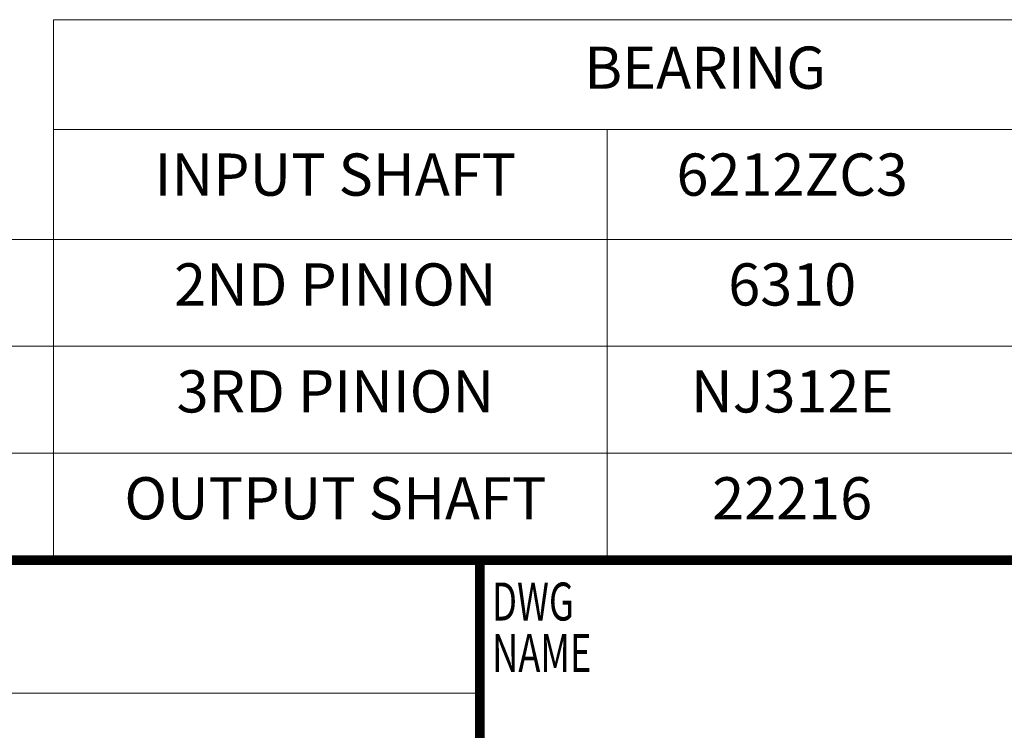
# Model space of a CAD drawing. Units: millimetres. Extents: x 2858 to 5991, y 14 to 4643.
# Drawn here: x 3998 to 4910, y 719 to 1378 of the extents above; entities that cross this region are included whole.
import ezdxf
from ezdxf.enums import TextEntityAlignment as Align

# ---------------------------------------------------------------- set-up
doc = ezdxf.new("R2010")
doc.units = ezdxf.units.MM
doc.header["$LTSCALE"] = 160
doc.layers.get('0').update_dxf_attribs({"linetype": 'CONTINUOUS', "lineweight": 30})
doc.layers.add('D', color=7, linetype='CONTINUOUS', lineweight=9)
doc.styles.add('A25', font='romans', dxfattribs={"height": 2.5, "bigfont": 'whgtxt'})
doc.styles.add('HY견고딕', font='txt')
doc.styles.add('ROMANS', font='romans.shx', dxfattribs={"width": 0.7, "height": 3.5, "bigfont": 'whgtxt.shx'})

# ---------------------------------------------------------------- blocks, each defined once
blk = doc.blocks.new('HYOSUNG_TITLE_A4')
at = {"color": 3}
for p, q in [((-170.253, 45.144), (-85, 44.998)), ((-170, 45), (-85, 45)), ((-170, 38), (-85, 38))]:
    blk.add_line(p, q, dxfattribs=at)
at = {"color": 3, "const_width": 0.5}
for points in [[(-170.25, 45), (0, 45)], [(-85, 45), (-85, 0)]]:
    blk.add_lwpolyline(points, dxfattribs=at)
at = {"style": 'ROMANS', "width": 0.7}
for s, p in [('DWG ', (-84.356, 41.821)), ('NAME', (-84.356, 39.11))]:
    blk.add_text(s, height=2, dxfattribs=at).set_placement(p)
for tag, height, style, width, p in [('GEN-TITLE-DES1{20}', 3.4, 'HY견고딕', 0.9, (-40.122, 40.232)), ('GEN-TITLE-DES2{24.5}', 2.5, 'ROMANS', 0.8, (-40.246, 36.368)), ('GEN-TITLE-NR{12.3}', 4, 'HY견고딕', 0.9, (-52.352, 27.935)), ('GEN-TITLE-DAT{7.1}', 2, 'ROMANS', 0.7, (-7.814, 21.466)), ('GEN-TITLE-REV{22.6}', 3, 'ROMANS', 0.7, (-4.61, 15.46))]:
    blk.add_attdef(tag, text='', height=height, dxfattribs=dict(style=style, width=width)).set_placement(p, align=Align.CENTER)
for tag, height, p in [('GEN-TITLE-CTRN{2.5}', 2, (-167.5, 41.5)), ('GEN-TITLE-POSI{22.6}', 2, (-8.078, 32.461)), ('GEN-TITLE-APPM{2.5}', 2, (-167.5, 27.5)), ('GEN-TITLE-FSCM{20.7}', 1.8, (-12.776, 11.147))]:
    blk.add_attdef(tag, text='', height=height, dxfattribs=at).set_placement(p, align=Align.MIDDLE_CENTER)
for tag, height, p in [('GEN-TITLE-PLOT{5}', 1.8, (-160, 41.5)), ('GEN-TITLE-CHKM{2.5}', 2, (-167.5, 34.5)), ('GEN-TITLE-ISSD{5}', 1.8, (-160, 34.5)), ('GEN-TITLE-ITEM{12.7}', 3.5, (-120, 4.097)), ('GEN-TITLE-REF{12.7}', 3.5, (-39.421, 4.1)), ('GEN-TITLE-GRADE{22.6}', 3, (-4.664, 4.087))]:
    blk.add_attdef(tag, text='', height=height, dxfattribs=at).set_placement(p, align=Align.MIDDLE)
for tag, p in [('GEN-TITLE-MAT2{35}', (-153.172, 41.5)), ('GEN-TITLE-MAT1{35}', (-153.172, 34.5)), ('GEN-TITLE-DACT{35}', (-153.172, 27.5))]:
    blk.add_attdef(tag, text='', height=2, dxfattribs=at).set_placement(p, align=Align.MIDDLE_LEFT)
at = {"style": 'ROMANS'}
blk.add_attdef('GEN-TITLE-SCA{12.7}', text='', height=2, dxfattribs=at).set_placement((-7.661, 26.683), align=Align.CENTER)

msp = doc.modelspace()

# ---------------------------------------------------------------- linework, layer by layer
at = {"layer": 'D'}
for p, q in [((4029.35, 879.52), (4029.35, 1377.72)), ((4029.35, 1377.72), (5223.92, 1377.72)), ((4029.35, 1275.93), (5223.92, 1275.93)), ((4542, 1275.93), (4542, 876.83)), ((2928.14, 1174.14), (5928.07, 1174.14)), ((2928.14, 1075.04), (5928.07, 1075.04)), ((2928.14, 975.93), (5928.07, 975.93)), ((2928.14, 876.83), (5928.07, 876.83))]:
    msp.add_line(p, q, dxfattribs=at)

# ---------------------------------------------------------------- block references
at = {"layer": 'D', "lineweight": 0, "xscale": 17.6, "yscale": 17.6, "zscale": 17.6}
msp.add_blockref('HYOSUNG_TITLE_A4', (5920.14, 84.83), dxfattribs=at)

# ---------------------------------------------------------------- texts
at = {"layer": 'D', "style": 'A25'}
for s, height, p in [('BEARING', 39.119, (4632.82, 1328.17)), ('INPUT SHAFT', 39.1193, (4290.35, 1229.07)), ('6212ZC3', 39.119, (4713.4, 1229.07)), ('2ND PINION', 39.119, (4290.35, 1127.28)), ('6310', 39.119, (4713.4, 1127.28)), ('3RD PINION', 39.119, (4290.35, 1028.17)), ('NJ312E', 39.119, (4713.4, 1028.17)), ('OUTPUT SHAFT', 39.1193, (4290.35, 929.07)), ('22216', 39.119, (4713.4, 929.07))]:
    msp.add_text(s, height=height, dxfattribs=at).set_placement(p, align=Align.MIDDLE)

doc.saveas('drawing.dxf')
